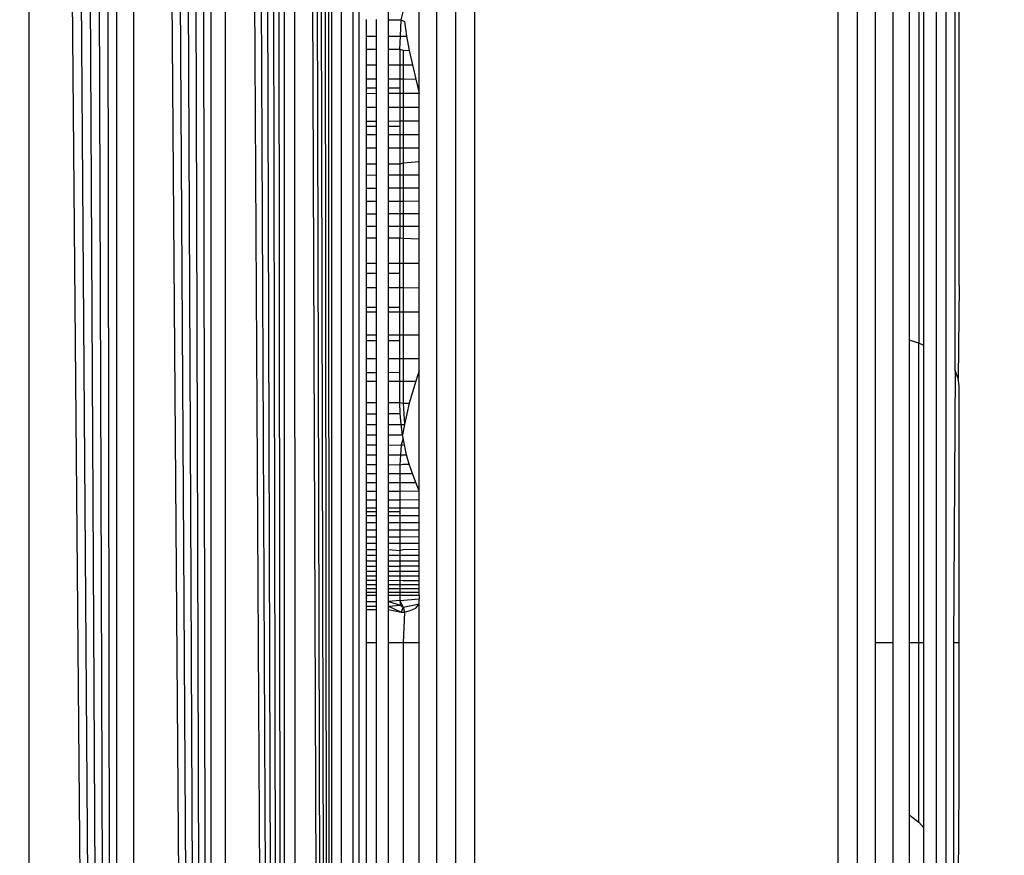
# Model space of a CAD drawing. Units: millimetres. Extents: x 36358 to 42406, y 11873 to 16341.
# Drawn here: x 40114 to 40122, y 13411 to 13417 of the extents above; entities that cross this region are included whole.
import ezdxf

# ---------------------------------------------------------------- set-up
doc = ezdxf.new("R2010")
doc.units = ezdxf.units.MM
doc.layers.add('Strefa bezpieczna', color=8, linetype='Continuous')
doc.dimstyles.get("Standard").update_dxf_attribs({"dimtxt": 180, "dimasz": 200, "dimexe": 0.18, "dimexo": 0.0625, "dimgap": 200, "dimtad": 0, "dimtih": 1, "dimtoh": 1, "dimlfac": 0.001, "dimzin": 0, "dimdsep": 46, "dimtxsty": 'Standard', "dimcen": 0.09, "dimse1": 1, "dimse2": 1, "dimadec": 0, "dimazin": 0, "dimtfac": 1, "dimtdec": 4, "dimtofl": 0, "dimtmove": 0, "dimatfit": 3, "dimfxl": 1, "dimtolj": 1, "dimtzin": 0, "dimarcsym": 0})

# ---------------------------------------------------------------- blocks, each defined once
blk = doc.blocks.new('*D136')
at = {"layer": 'Defpoints', "color": 0}
for p in [(40071.5, 13462.5886), (37624.3142, 13237.2012), (40619.9563, 13237.2012)]:
    blk.add_point(p, dxfattribs=at)
at = {"layer": 'Strefa bezpieczna', "color": 0, "lineweight": -2}
for p, q in [((37624.3142, 13662.5886), (37624.3142, 13862.5886)), ((37624.3142, 13037.2012), (37624.3142, 12837.2012)), ((37624.3142, 12837.2012), (37424.3142, 12837.2012))]:
    blk.add_line(p, q, dxfattribs=at)
at = {"layer": 'Strefa bezpieczna', "color": 0}
for points in [[(37590.9809, 13662.5886), (37657.6476, 13662.5886), (37624.3142, 13462.5886)], [(37657.6476, 13037.2012), (37590.9809, 13037.2012), (37624.3142, 13237.2012)]]:
    blk.add_solid(points, dxfattribs=at)
at = {"layer": 'Strefa bezpieczna', "color": 0, "insert": (36969.3142, 12837.2012), "char_height": 180, "attachment_point": 5}
blk.add_mtext('\\A1;0.23', dxfattribs=at)
blk = doc.blocks.new('*D137')
at = {"layer": 'Defpoints', "color": 0}
for p in [(40466.5, 14962.5886), (36596.6414, 11872.5886), (40466.5, 11872.5886)]:
    blk.add_point(p, dxfattribs=at)
at = {"layer": 'Strefa bezpieczna', "color": 0, "lineweight": -2}
for p, q in [((36596.6414, 14762.5886), (36596.6414, 13707.5886)), ((36596.6414, 12072.5886), (36596.6414, 13127.5886))]:
    blk.add_line(p, q, dxfattribs=at)
at = {"layer": 'Strefa bezpieczna', "color": 0}
for points in [[(36629.9747, 14762.5886), (36563.308, 14762.5886), (36596.6414, 14962.5886)], [(36563.308, 12072.5886), (36629.9747, 12072.5886), (36596.6414, 11872.5886)]]:
    blk.add_solid(points, dxfattribs=at)
at = {"layer": 'Strefa bezpieczna', "color": 0, "insert": (36596.6414, 13417.5886), "char_height": 180, "attachment_point": 5}
blk.add_mtext('\\A1;3.09', dxfattribs=at)

msp = doc.modelspace()

# ---------------------------------------------------------------- linework, layer by layer
for p, q in [((40116.3235, 13375.6327), (40116.3235, 13459.5445)), ((40116.3235, 13375.6327), (40116.0152, 13459.4674)), ((40116.0152, 13459.4674), (40116.0197, 13375.7087)), ((40116.3235, 13375.6327), (40116.0895, 13459.486)), ((40116.3235, 13375.6327), (40116.1575, 13459.503)), ((40116.3235, 13375.6327), (40116.2192, 13459.5184)), ((40116.3235, 13375.6327), (40116.2745, 13459.5322)), ((40115.9345, 13375.73), (40115.6568, 13459.3778)), ((40115.9345, 13375.73), (40115.7553, 13459.4024)), ((40115.9345, 13375.73), (40115.848, 13459.4256)), ((40115.9345, 13375.73), (40115.9347, 13459.4473)), ((40116.4027, 13459.4143), (40116.4027, 13375.7629)), ((40115.3284, 13375.8815), (40115.3284, 13459.2957)), ((40115.9345, 13375.73), (40115.4431, 13459.3244)), ((40115.4431, 13459.3244), (40115.4433, 13375.8528)), ((40115.9345, 13375.73), (40115.5527, 13459.3518)), ((40115.3284, 13375.8815), (40115.0848, 13459.2348)), ((40115.3284, 13375.8815), (40115.2089, 13459.2658)), ((40115.3284, 13375.8815), (40114.6888, 13459.1358)), ((40114.6888, 13459.1358), (40114.6891, 13376.0413)), ((40115.3284, 13375.8815), (40114.8244, 13459.1697)), ((40115.3284, 13375.8815), (40114.9566, 13459.2027)), ((40114.5504, 13376.076), (40114.4088, 13459.0658)), ((40114.5504, 13376.076), (40114.5502, 13459.1011)), ((40114.5504, 13376.076), (40114.1195, 13458.9935)), ((40114.5504, 13376.076), (40114.2651, 13459.0299)), ((40114.5504, 13376.076), (40113.8242, 13458.9196)), ((40113.8242, 13458.9196), (40113.8242, 13376.2576)), ((40114.5504, 13376.076), (40113.9724, 13458.9567)), ((40116.5489, 13402.5886), (40116.5489, 13432.5886)), ((40117.191, 13402.5886), (40117.191, 13432.5886)), ((40117.3436, 13432.5886), (40117.3436, 13402.5886)), ((40117.5, 13432.5886), (40117.5, 13402.5886)), ((40120.5, 13402.5886), (40120.5, 13432.5886)), ((40120.6564, 13432.5886), (40120.6564, 13402.5886)), ((40121.309, 13432.5886), (40121.309, 13402.5886)), ((40121.391, 13402.5886), (40121.391, 13432.5886)), ((40116.5, 13402.5886), (40116.5, 13422.8386)), ((40120.809, 13412.3386), (40120.809, 13422.8386)), ((40120.954, 13412.3386), (40120.954, 13422.8386)), ((40121.4647, 13414.5834), (40121.4647, 13420.5938)), ((40121.0878, 13420.3442), (40121.0878, 13414.833)), ((40121.1649, 13420.3691), (40121.1649, 13414.8081)), ((40121.2071, 13414.7888), (40121.2071, 13420.3884)), ((40121.5, 13415.2862), (40121.5, 13419.9084)), ((40117.046, 13416.8712), (40117.046, 13418.2965)), ((40116.7929, 13417.4768), (40116.7929, 13417.5802)), ((40116.609, 13417.3416), (40116.609, 13417.4776)), ((40116.691, 13417.4773), (40116.691, 13417.3417)), ((40116.7929, 13417.4768), (40116.8957, 13417.4763)), ((40116.7929, 13417.3418), (40116.7929, 13417.4768)), ((40116.8904, 13417.3419), (40116.8957, 13417.4763)), ((40116.8957, 13417.4763), (40116.9122, 13417.5406)), ((40116.8957, 13417.4763), (40116.9224, 13417.461)), ((40116.9224, 13417.461), (40116.9412, 13417.342)), ((40116.609, 13417.3416), (40116.691, 13417.3417)), ((40116.609, 13417.2336), (40116.609, 13417.3416)), ((40116.691, 13417.3417), (40116.691, 13417.2337)), ((40116.7929, 13417.3418), (40116.8904, 13417.3419)), ((40116.7929, 13417.2337), (40116.7929, 13417.3418)), ((40116.8861, 13417.2337), (40116.8904, 13417.3419)), ((40116.8904, 13417.3419), (40116.9412, 13417.342)), ((40116.9412, 13417.342), (40116.9634, 13417.2234)), ((40116.609, 13417.2336), (40116.691, 13417.2337)), ((40116.609, 13417.1055), (40116.609, 13417.2336)), ((40116.691, 13417.2337), (40116.691, 13417.1055)), ((40116.7929, 13417.2337), (40116.8861, 13417.2337)), ((40116.7929, 13417.1054), (40116.7929, 13417.2337)), ((40116.8861, 13417.2337), (40116.8861, 13417.1053)), ((40116.8861, 13417.2337), (40116.9122, 13417.2265)), ((40116.9122, 13417.2265), (40116.9634, 13417.2234)), ((40116.9122, 13417.2265), (40116.9122, 13417.1053)), ((40116.9634, 13417.2234), (40116.9886, 13417.1052)), ((40116.609, 13417.1055), (40116.691, 13417.1055)), ((40116.609, 13416.9885), (40116.609, 13417.1055)), ((40116.691, 13417.1055), (40116.691, 13416.9884)), ((40116.7929, 13417.1054), (40116.8861, 13417.1053)), ((40116.7929, 13416.9882), (40116.7929, 13417.1054)), ((40116.8861, 13417.1053), (40116.8861, 13416.988)), ((40116.8861, 13417.1053), (40116.9122, 13417.1053)), ((40116.9122, 13417.1053), (40116.9886, 13417.1052)), ((40116.9122, 13417.1053), (40116.9122, 13416.988)), ((40116.9886, 13417.1052), (40117.0167, 13416.9878)), ((40116.609, 13416.9885), (40116.691, 13416.9884)), ((40116.609, 13416.9154), (40116.609, 13416.9885)), ((40116.691, 13416.9884), (40116.691, 13416.9152)), ((40116.7929, 13416.9882), (40116.8861, 13416.988)), ((40116.7929, 13416.915), (40116.7929, 13416.9882)), ((40116.8861, 13416.988), (40116.8861, 13416.9147)), ((40116.8861, 13416.988), (40116.9122, 13416.988)), ((40116.9122, 13416.988), (40117.0167, 13416.9878)), ((40116.9122, 13416.988), (40116.9122, 13416.8707)), ((40117.0167, 13416.9878), (40117.046, 13416.8712)), ((40116.609, 13416.9154), (40116.691, 13416.9152)), ((40116.609, 13416.8694), (40116.609, 13416.9154)), ((40116.691, 13416.9152), (40116.691, 13416.8698)), ((40116.7929, 13416.915), (40116.8861, 13416.9147)), ((40116.7929, 13416.8702), (40116.7929, 13416.915)), ((40116.8861, 13416.9147), (40116.8861, 13416.8706)), ((40116.609, 13416.8694), (40116.691, 13416.8698)), ((40116.609, 13416.7545), (40116.609, 13416.8694)), ((40116.691, 13416.8698), (40116.691, 13416.7547)), ((40116.7929, 13416.8702), (40116.8861, 13416.8706)), ((40116.7929, 13416.7551), (40116.7929, 13416.8702)), ((40116.8861, 13416.8706), (40116.9122, 13416.8707)), ((40116.8861, 13416.8706), (40116.8861, 13416.7553)), ((40116.9122, 13416.8707), (40117.046, 13416.8712)), ((40116.9122, 13416.8707), (40116.9122, 13416.7554)), ((40117.046, 13416.7558), (40117.046, 13416.8712)), ((40116.609, 13416.7545), (40116.691, 13416.7547)), ((40116.609, 13416.641), (40116.609, 13416.7545)), ((40116.691, 13416.7547), (40116.691, 13416.6412)), ((40116.7929, 13416.7551), (40116.8861, 13416.7553)), ((40116.7929, 13416.6414), (40116.7929, 13416.7551)), ((40116.8861, 13416.7553), (40116.9122, 13416.7554)), ((40116.8861, 13416.7553), (40116.8861, 13416.6416)), ((40116.9122, 13416.7554), (40117.046, 13416.7558)), ((40116.9122, 13416.7554), (40116.9122, 13416.6416)), ((40117.046, 13416.6419), (40117.046, 13416.7558)), ((40116.609, 13416.641), (40116.691, 13416.6412)), ((40116.609, 13416.6), (40116.609, 13416.641)), ((40116.609, 13416.6), (40116.691, 13416.5996)), ((40116.609, 13416.5289), (40116.609, 13416.6)), ((40116.691, 13416.6412), (40116.691, 13416.5996)), ((40116.691, 13416.5996), (40116.691, 13416.529)), ((40116.7929, 13416.6414), (40116.8861, 13416.6416)), ((40116.7929, 13416.599), (40116.7929, 13416.6414)), ((40116.7929, 13416.599), (40116.8861, 13416.5985)), ((40116.7929, 13416.5291), (40116.7929, 13416.599)), ((40116.8861, 13416.6416), (40116.8861, 13416.5985)), ((40116.8861, 13416.6416), (40116.9122, 13416.6416)), ((40116.8861, 13416.5985), (40116.8861, 13416.5292)), ((40116.9122, 13416.6416), (40117.046, 13416.6419)), ((40116.9122, 13416.6416), (40116.9122, 13416.5292)), ((40117.046, 13416.5293), (40117.046, 13416.6419)), ((40116.609, 13416.5289), (40116.691, 13416.529)), ((40116.609, 13416.4182), (40116.609, 13416.5289)), ((40116.691, 13416.529), (40116.691, 13416.4182)), ((40116.7929, 13416.5291), (40116.8861, 13416.5292)), ((40116.7929, 13416.4182), (40116.7929, 13416.5291)), ((40116.8861, 13416.5292), (40116.8861, 13416.4182)), ((40116.8861, 13416.5292), (40116.9122, 13416.5292)), ((40116.9122, 13416.5292), (40117.046, 13416.5293)), ((40116.9122, 13416.5292), (40116.9122, 13416.4182)), ((40117.046, 13416.4182), (40117.046, 13416.5293)), ((40116.691, 13416.4182), (40116.609, 13416.4182)), ((40116.609, 13416.2867), (40116.609, 13416.4182)), ((40116.691, 13416.4182), (40116.691, 13416.2866)), ((40116.8861, 13416.4182), (40116.7929, 13416.4182)), ((40116.7929, 13416.2864), (40116.7929, 13416.4182)), ((40116.8861, 13416.4182), (40116.8861, 13416.2863)), ((40116.9122, 13416.4182), (40116.8861, 13416.4182)), ((40117.046, 13416.4182), (40116.9122, 13416.4182)), ((40116.9122, 13416.4182), (40116.9122, 13416.2961)), ((40117.046, 13416.307), (40117.046, 13416.4182)), ((40116.691, 13416.2866), (40116.609, 13416.2867)), ((40116.609, 13416.196), (40116.609, 13416.2867)), ((40116.691, 13416.2866), (40116.691, 13416.1964)), ((40116.8861, 13416.2863), (40116.7929, 13416.2864)), ((40116.7929, 13416.1969), (40116.7929, 13416.2864)), ((40116.8861, 13416.2863), (40116.9122, 13416.2961)), ((40116.8861, 13416.2863), (40116.8861, 13416.1974)), ((40116.9122, 13416.2961), (40117.046, 13416.307)), ((40116.9122, 13416.2961), (40116.9122, 13416.1975)), ((40117.046, 13416.1981), (40117.046, 13416.307)), ((40116.609, 13416.196), (40116.691, 13416.1964)), ((40116.609, 13416.0886), (40116.609, 13416.196)), ((40116.691, 13416.1964), (40116.691, 13416.0889)), ((40116.7929, 13416.1969), (40116.8861, 13416.1974)), ((40116.7929, 13416.0893), (40116.7929, 13416.1969)), ((40116.8861, 13416.1974), (40116.9122, 13416.1975)), ((40116.8861, 13416.1974), (40116.8861, 13416.0897)), ((40116.9122, 13416.1975), (40117.046, 13416.1981)), ((40116.9122, 13416.1975), (40116.9122, 13416.0898)), ((40117.046, 13416.0903), (40117.046, 13416.1981)), ((40116.609, 13416.0886), (40116.691, 13416.0889)), ((40116.609, 13415.9807), (40116.609, 13416.0886)), ((40116.691, 13416.0889), (40116.691, 13415.9803)), ((40116.7929, 13416.0893), (40116.8861, 13416.0897)), ((40116.7929, 13415.9799), (40116.7929, 13416.0893)), ((40116.8861, 13416.0897), (40116.9122, 13416.0898)), ((40116.8861, 13416.0897), (40116.8861, 13415.9795)), ((40116.9122, 13416.0898), (40117.046, 13416.0903)), ((40116.9122, 13416.0898), (40116.9122, 13415.9816)), ((40117.046, 13415.9835), (40117.046, 13416.0903)), ((40116.609, 13415.9807), (40116.691, 13415.9803)), ((40116.609, 13415.8771), (40116.609, 13415.9807)), ((40116.691, 13415.9803), (40116.691, 13415.8772)), ((40116.7929, 13415.9799), (40116.8861, 13415.9795)), ((40116.7929, 13415.8774), (40116.7929, 13415.9799)), ((40116.8861, 13415.9795), (40116.9122, 13415.9816)), ((40116.8861, 13415.9795), (40116.8861, 13415.8776)), ((40116.9122, 13415.9816), (40117.046, 13415.9835)), ((40116.9122, 13415.9816), (40116.9122, 13415.8777)), ((40117.046, 13415.8779), (40117.046, 13415.9835)), ((40116.609, 13415.8771), (40116.691, 13415.8772)), ((40116.609, 13415.7733), (40116.609, 13415.8771)), ((40116.691, 13415.8772), (40116.691, 13415.7734)), ((40116.7929, 13415.8774), (40116.8861, 13415.8776)), ((40116.7929, 13415.7735), (40116.7929, 13415.8774)), ((40116.8861, 13415.8776), (40116.9122, 13415.8777)), ((40116.8861, 13415.8776), (40116.8861, 13415.7735)), ((40116.9122, 13415.8777), (40117.046, 13415.8779)), ((40116.9122, 13415.8777), (40116.9122, 13415.7736)), ((40117.046, 13415.7737), (40117.046, 13415.8779)), ((40116.609, 13415.7733), (40116.691, 13415.7734)), ((40116.609, 13415.6794), (40116.609, 13415.7733)), ((40116.691, 13415.7734), (40116.691, 13415.6794)), ((40116.7929, 13415.7735), (40116.8861, 13415.7735)), ((40116.7929, 13415.6794), (40116.7929, 13415.7735)), ((40116.8861, 13415.7735), (40116.9122, 13415.7736)), ((40116.8861, 13415.7735), (40116.8861, 13415.6794)), ((40116.9122, 13415.7736), (40117.046, 13415.7737)), ((40116.9122, 13415.7736), (40116.9122, 13415.6754)), ((40117.046, 13415.671), (40117.046, 13415.7737)), ((40116.609, 13415.6794), (40116.691, 13415.6794)), ((40116.609, 13415.4688), (40116.609, 13415.6794)), ((40116.691, 13415.6794), (40116.691, 13415.4687)), ((40116.7929, 13415.6794), (40116.8861, 13415.6794)), ((40116.7929, 13415.4685), (40116.7929, 13415.6794)), ((40116.8861, 13415.4683), (40116.8861, 13415.6794)), ((40116.8861, 13415.6794), (40116.9122, 13415.6754)), ((40116.9122, 13415.6754), (40117.046, 13415.671)), ((40116.9122, 13415.6754), (40116.9122, 13415.4682)), ((40117.046, 13415.468), (40117.046, 13415.671)), ((40116.609, 13415.4688), (40116.691, 13415.4687)), ((40116.609, 13415.3878), (40116.609, 13415.4688)), ((40116.691, 13415.4687), (40116.691, 13415.3875)), ((40116.7929, 13415.4685), (40116.8861, 13415.4683)), ((40116.7929, 13415.3873), (40116.7929, 13415.4685)), ((40116.8861, 13415.387), (40116.8861, 13415.4683)), ((40116.8861, 13415.4683), (40116.9122, 13415.4682)), ((40116.9122, 13415.4682), (40117.046, 13415.468)), ((40116.9122, 13415.4682), (40116.9122, 13415.2676)), ((40117.046, 13415.2671), (40117.046, 13415.468)), ((40116.609, 13415.3878), (40116.691, 13415.3875)), ((40116.609, 13415.2687), (40116.609, 13415.3878)), ((40116.691, 13415.3875), (40116.691, 13415.2684)), ((40116.7929, 13415.3873), (40116.8861, 13415.387)), ((40116.7929, 13415.268), (40116.7929, 13415.3873)), ((40116.8861, 13415.2677), (40116.8861, 13415.387)), ((40121.5, 13415.2862), (40121.4916, 13414.5191)), ((40116.609, 13415.2687), (40116.691, 13415.2684)), ((40116.609, 13415.1034), (40116.609, 13415.2687)), ((40116.691, 13415.2684), (40116.691, 13415.1035)), ((40116.7929, 13415.268), (40116.8861, 13415.2677)), ((40116.7929, 13415.1037), (40116.7929, 13415.268)), ((40116.8861, 13415.1038), (40116.8861, 13415.2677)), ((40116.8861, 13415.2677), (40116.9122, 13415.2676)), ((40116.9122, 13415.2676), (40117.046, 13415.2671)), ((40116.9122, 13415.2676), (40116.9122, 13415.0683)), ((40117.046, 13415.0685), (40117.046, 13415.2671)), ((40116.691, 13415.1035), (40116.609, 13415.1034)), ((40116.609, 13415.0681), (40116.609, 13415.1034)), ((40116.609, 13415.0681), (40116.691, 13415.0682)), ((40116.609, 13414.8751), (40116.609, 13415.0681)), ((40116.691, 13415.1035), (40116.691, 13415.0682)), ((40116.691, 13415.0682), (40116.691, 13414.8751)), ((40116.8861, 13415.1038), (40116.7929, 13415.1037)), ((40116.7929, 13415.0682), (40116.7929, 13415.1037)), ((40116.7929, 13415.0682), (40116.8861, 13415.0683)), ((40116.7929, 13414.875), (40116.7929, 13415.0682)), ((40116.8861, 13415.0683), (40116.8861, 13415.1038)), ((40116.8861, 13414.8749), (40116.8861, 13415.0683)), ((40116.8861, 13415.0683), (40116.9122, 13415.0683)), ((40116.9122, 13415.0683), (40117.046, 13415.0685)), ((40116.9122, 13415.0683), (40116.9122, 13414.8749)), ((40117.046, 13414.8747), (40117.046, 13415.0685)), ((40116.691, 13414.8751), (40116.609, 13414.8751)), ((40116.609, 13414.8311), (40116.609, 13414.8751)), ((40116.691, 13414.8751), (40116.691, 13414.831)), ((40116.8861, 13414.8749), (40116.7929, 13414.875)), ((40116.7929, 13414.8308), (40116.7929, 13414.875)), ((40116.8861, 13414.8307), (40116.8861, 13414.8749)), ((40116.9122, 13414.8749), (40116.8861, 13414.8749)), ((40117.046, 13414.8747), (40116.9122, 13414.8749)), ((40116.9122, 13414.8749), (40116.9122, 13414.6833)), ((40117.046, 13414.6838), (40117.046, 13414.8747)), ((40116.609, 13414.8311), (40116.691, 13414.831)), ((40116.609, 13414.6824), (40116.609, 13414.8311)), ((40116.691, 13414.831), (40116.691, 13414.6826)), ((40116.7929, 13414.8308), (40116.8861, 13414.8307)), ((40116.7929, 13414.683), (40116.7929, 13414.8308)), ((40116.8861, 13414.6832), (40116.8861, 13414.8307)), ((40121.1649, 13414.8081), (40121.0878, 13414.833)), ((40121.0878, 13414.833), (40121.0878, 13412.3386)), ((40121.2071, 13414.7888), (40121.1649, 13414.8081)), ((40121.1649, 13412.3386), (40121.1649, 13414.8081)), ((40121.2071, 13412.3386), (40121.2071, 13414.7888)), ((40116.609, 13414.6824), (40116.691, 13414.6826)), ((40116.609, 13414.5685), (40116.609, 13414.6824)), ((40116.691, 13414.6826), (40116.691, 13414.5686)), ((40116.7929, 13414.683), (40116.8861, 13414.6832)), ((40116.7929, 13414.5688), (40116.7929, 13414.683)), ((40116.8861, 13414.6832), (40116.9122, 13414.6833)), ((40116.8861, 13414.569), (40116.8861, 13414.6832)), ((40116.9122, 13414.6833), (40117.046, 13414.6838)), ((40116.9122, 13414.6833), (40116.9122, 13414.4963)), ((40117.046, 13414.583), (40117.046, 13414.6838)), ((40116.609, 13414.5685), (40116.691, 13414.5686)), ((40116.609, 13414.4959), (40116.609, 13414.5685)), ((40116.691, 13414.5686), (40116.691, 13414.496)), ((40116.7929, 13414.5688), (40116.8861, 13414.569)), ((40116.7929, 13414.4961), (40116.7929, 13414.5688)), ((40116.8861, 13414.4963), (40116.8861, 13414.569)), ((40117.046, 13414.583), (40117.0167, 13414.4964)), ((40117.046, 13413.5908), (40117.046, 13414.583)), ((40121.4647, 13414.5834), (40121.4511, 13412.3386)), ((40121.4916, 13414.5191), (40121.4647, 13414.5834)), ((40116.609, 13414.4959), (40116.691, 13414.496)), ((40116.609, 13414.3198), (40116.609, 13414.4959)), ((40116.691, 13414.496), (40116.691, 13414.3198)), ((40116.7929, 13414.4961), (40116.8861, 13414.4963)), ((40116.7929, 13414.3198), (40116.7929, 13414.4961)), ((40116.8861, 13414.3197), (40116.8861, 13414.4963)), ((40116.8861, 13414.4963), (40116.9122, 13414.4963)), ((40116.9122, 13414.4963), (40117.0167, 13414.4964)), ((40116.9122, 13414.4963), (40116.9122, 13414.3157)), ((40117.0167, 13414.4964), (40116.9634, 13414.3139)), ((40121.5, 13414.4565), (40121.4916, 13414.5191)), ((40121.5, 13412.3386), (40121.5, 13414.4565)), ((40116.609, 13414.3198), (40116.691, 13414.3198)), ((40116.609, 13414.2274), (40116.609, 13414.3198)), ((40116.691, 13414.3198), (40116.691, 13414.2277)), ((40116.7929, 13414.3198), (40116.8861, 13414.3197)), ((40116.7929, 13414.2281), (40116.7929, 13414.3198)), ((40116.8886, 13414.2285), (40116.8861, 13414.3197)), ((40116.8861, 13414.3197), (40116.9122, 13414.3157)), ((40116.9122, 13414.3157), (40116.9634, 13414.3139)), ((40116.9122, 13414.3157), (40116.9224, 13414.1379)), ((40116.9634, 13414.3139), (40116.9224, 13414.1379)), ((40116.609, 13414.2274), (40116.691, 13414.2277)), ((40116.609, 13414.139), (40116.609, 13414.2274)), ((40116.691, 13414.2277), (40116.691, 13414.1392)), ((40116.7929, 13414.2281), (40116.8886, 13414.2285)), ((40116.7929, 13414.1396), (40116.7929, 13414.2281)), ((40116.8957, 13414.1399), (40116.8886, 13414.2285)), ((40116.609, 13414.139), (40116.691, 13414.1392)), ((40116.609, 13414.0531), (40116.609, 13414.139)), ((40116.691, 13414.1392), (40116.691, 13414.0533)), ((40116.7929, 13414.1396), (40116.8957, 13414.1399)), ((40116.7929, 13414.0535), (40116.7929, 13414.1396)), ((40116.9071, 13414.0538), (40116.8957, 13414.1399)), ((40116.8957, 13414.1399), (40116.9224, 13414.1379)), ((40116.9224, 13414.1379), (40116.9071, 13414.0538)), ((40116.609, 13414.0531), (40116.691, 13414.0533)), ((40116.609, 13413.9697), (40116.609, 13414.0531)), ((40116.691, 13414.0533), (40116.691, 13413.9699)), ((40116.7929, 13414.0535), (40116.9071, 13414.0538)), ((40116.7929, 13413.97), (40116.7929, 13414.0535)), ((40116.9122, 13414.0258), (40116.8957, 13413.9683)), ((40116.9122, 13414.0258), (40116.9071, 13414.0538)), ((40116.9224, 13413.9702), (40116.9122, 13414.0258)), ((40116.609, 13413.9697), (40116.691, 13413.9699)), ((40116.609, 13413.8888), (40116.609, 13413.9697)), ((40116.691, 13413.9699), (40116.691, 13413.8888)), ((40116.7929, 13413.97), (40116.8957, 13413.9683)), ((40116.7929, 13413.8889), (40116.7929, 13413.97)), ((40116.8957, 13413.9683), (40116.8911, 13413.889)), ((40116.8957, 13413.9683), (40116.9224, 13413.9702)), ((40116.9412, 13413.8891), (40116.9224, 13413.9702)), ((40116.609, 13413.8888), (40116.691, 13413.8888)), ((40116.609, 13413.8101), (40116.609, 13413.8888)), ((40116.691, 13413.8888), (40116.691, 13413.8101)), ((40116.7929, 13413.8889), (40116.8911, 13413.889)), ((40116.7929, 13413.8101), (40116.7929, 13413.8889)), ((40116.8911, 13413.889), (40116.8861, 13413.8051)), ((40116.8911, 13413.889), (40116.9412, 13413.8891)), ((40116.9634, 13413.8102), (40116.9412, 13413.8891)), ((40116.609, 13413.8101), (40116.691, 13413.8101)), ((40116.609, 13413.7338), (40116.609, 13413.8101)), ((40116.609, 13413.7338), (40116.691, 13413.7337)), ((40116.609, 13413.6599), (40116.609, 13413.7338)), ((40116.691, 13413.8101), (40116.691, 13413.7337)), ((40116.691, 13413.7337), (40116.691, 13413.6598)), ((40116.7929, 13413.8101), (40116.8861, 13413.8051)), ((40116.7929, 13413.7337), (40116.7929, 13413.8101)), ((40116.7929, 13413.7337), (40116.8861, 13413.7336)), ((40116.7929, 13413.6597), (40116.7929, 13413.7337)), ((40116.8861, 13413.8051), (40116.9122, 13413.8102)), ((40116.8861, 13413.8051), (40116.8861, 13413.7336)), ((40116.8861, 13413.7336), (40116.8861, 13413.6596)), ((40116.8861, 13413.7336), (40116.9886, 13413.7336)), ((40116.9122, 13413.8102), (40116.9634, 13413.8102)), ((40116.9886, 13413.7336), (40116.9634, 13413.8102)), ((40117.0167, 13413.6594), (40116.9886, 13413.7336)), ((40116.609, 13413.6599), (40116.691, 13413.6598)), ((40116.609, 13413.5886), (40116.609, 13413.6599)), ((40116.691, 13413.6598), (40116.691, 13413.5885)), ((40116.7929, 13413.6597), (40116.8861, 13413.6596)), ((40116.7929, 13413.5883), (40116.7929, 13413.6597)), ((40116.8861, 13413.6596), (40116.8861, 13413.5892)), ((40116.8861, 13413.6596), (40117.0167, 13413.6594)), ((40117.046, 13413.5908), (40117.0167, 13413.6594)), ((40116.609, 13413.5886), (40116.691, 13413.5885)), ((40116.609, 13413.5181), (40116.609, 13413.5886)), ((40116.691, 13413.5885), (40116.691, 13413.5182)), ((40116.7929, 13413.5883), (40116.8861, 13413.5892)), ((40116.7929, 13413.5184), (40116.7929, 13413.5883)), ((40116.8861, 13413.5892), (40117.046, 13413.5908)), ((40116.8861, 13413.5892), (40116.8861, 13413.5186)), ((40117.046, 13413.5188), (40117.046, 13413.5908)), ((40116.609, 13413.5181), (40116.691, 13413.5182)), ((40116.609, 13413.4522), (40116.609, 13413.5181)), ((40116.691, 13413.5182), (40116.691, 13413.4522)), ((40116.7929, 13413.5184), (40116.8861, 13413.5186)), ((40116.7929, 13413.4524), (40116.7929, 13413.5184)), ((40116.8861, 13413.5186), (40117.046, 13413.5188)), ((40116.8861, 13413.5186), (40116.8861, 13413.4525)), ((40117.046, 13413.4527), (40117.046, 13413.5188)), ((40116.609, 13413.4522), (40116.691, 13413.4522)), ((40116.609, 13413.3889), (40116.609, 13413.4522)), ((40116.691, 13413.4178), (40116.609, 13413.4177)), ((40116.691, 13413.4522), (40116.691, 13413.4178)), ((40116.691, 13413.4178), (40116.691, 13413.389)), ((40116.7929, 13413.4524), (40116.8861, 13413.4525)), ((40116.7929, 13413.4179), (40116.7929, 13413.4524)), ((40116.8861, 13413.418), (40116.7929, 13413.4179)), ((40116.7929, 13413.3891), (40116.7929, 13413.4179)), ((40116.8861, 13413.4525), (40117.046, 13413.4527)), ((40116.8861, 13413.4525), (40116.8861, 13413.418)), ((40116.8861, 13413.418), (40116.8861, 13413.3891)), ((40117.046, 13413.3892), (40117.046, 13413.4527)), ((40116.609, 13413.3889), (40116.691, 13413.389)), ((40116.609, 13413.3284), (40116.609, 13413.3889)), ((40116.691, 13413.3284), (40116.609, 13413.3284)), ((40116.609, 13413.2704), (40116.609, 13413.3284)), ((40116.691, 13413.389), (40116.691, 13413.3284)), ((40116.691, 13413.3284), (40116.691, 13413.2703)), ((40116.7929, 13413.3891), (40116.8861, 13413.3891)), ((40116.7929, 13413.3284), (40116.7929, 13413.3891)), ((40116.8861, 13413.3284), (40116.7929, 13413.3284)), ((40116.7929, 13413.2703), (40116.7929, 13413.3284)), ((40116.8861, 13413.3891), (40117.046, 13413.3892)), ((40116.8861, 13413.3891), (40116.8861, 13413.3284)), ((40116.8861, 13413.3284), (40116.8861, 13413.2702)), ((40117.046, 13413.3284), (40116.8861, 13413.3284)), ((40117.046, 13413.3284), (40117.046, 13413.3892)), ((40117.046, 13413.2702), (40117.046, 13413.3284)), ((40116.609, 13413.2704), (40116.691, 13413.2703)), ((40116.609, 13413.2128), (40116.609, 13413.2704)), ((40116.691, 13413.2703), (40116.691, 13413.2129)), ((40116.7929, 13413.2703), (40116.8861, 13413.2702)), ((40116.7929, 13413.2132), (40116.7929, 13413.2703)), ((40116.8861, 13413.2702), (40116.8861, 13413.2134)), ((40116.8861, 13413.2702), (40117.046, 13413.2702)), ((40117.046, 13413.2137), (40117.046, 13413.2702)), ((40116.609, 13413.2128), (40116.691, 13413.2129)), ((40116.609, 13413.1595), (40116.609, 13413.2128)), ((40116.691, 13413.2129), (40116.691, 13413.1597)), ((40116.7929, 13413.2132), (40116.8861, 13413.2134)), ((40116.7929, 13413.1598), (40116.7929, 13413.2132)), ((40116.8861, 13413.2134), (40117.046, 13413.2137)), ((40116.8861, 13413.2134), (40116.8861, 13413.16)), ((40117.046, 13413.1603), (40117.046, 13413.2137)), ((40116.609, 13413.1595), (40116.691, 13413.1597)), ((40116.609, 13413.1087), (40116.609, 13413.1595)), ((40116.609, 13413.1087), (40116.691, 13413.1088)), ((40116.609, 13413.0602), (40116.609, 13413.1087)), ((40116.691, 13413.1597), (40116.691, 13413.1088)), ((40116.691, 13413.1088), (40116.691, 13413.0603)), ((40116.7929, 13413.1598), (40116.8861, 13413.16)), ((40116.7929, 13413.1089), (40116.7929, 13413.1598)), ((40116.7929, 13413.1089), (40116.8861, 13413.0994)), ((40116.7929, 13413.0604), (40116.7929, 13413.1089)), ((40116.8861, 13413.16), (40117.046, 13413.1603)), ((40116.8861, 13413.16), (40116.8861, 13413.0994)), ((40116.8861, 13413.0994), (40116.9122, 13413.109)), ((40116.8861, 13413.0994), (40116.8861, 13413.0605)), ((40116.9122, 13413.109), (40117.046, 13413.1092)), ((40117.046, 13413.1092), (40117.046, 13413.1603)), ((40117.046, 13413.0606), (40117.046, 13413.1092)), ((40116.609, 13413.0602), (40116.691, 13413.0603)), ((40116.609, 13413.0143), (40116.609, 13413.0602)), ((40116.609, 13413.0143), (40116.691, 13413.0143)), ((40116.609, 13412.9709), (40116.609, 13413.0143)), ((40116.691, 13413.0603), (40116.691, 13413.0143)), ((40116.691, 13413.0143), (40116.691, 13412.9709)), ((40116.7929, 13413.0604), (40116.8861, 13413.0605)), ((40116.7929, 13413.0144), (40116.7929, 13413.0604)), ((40116.7929, 13413.0144), (40116.8861, 13413.0144)), ((40116.7929, 13412.9709), (40116.7929, 13413.0144)), ((40116.8861, 13413.0605), (40117.046, 13413.0606)), ((40116.8861, 13413.0605), (40116.8861, 13413.0144)), ((40116.8861, 13413.0144), (40117.046, 13413.0145)), ((40116.8861, 13413.0144), (40116.8861, 13412.9709)), ((40117.046, 13413.0145), (40117.046, 13413.0606)), ((40117.046, 13412.9709), (40117.046, 13413.0145)), ((40116.609, 13412.9709), (40116.691, 13412.9709)), ((40116.609, 13412.9298), (40116.609, 13412.9709)), ((40116.609, 13412.9298), (40116.691, 13412.9298)), ((40116.609, 13412.8907), (40116.609, 13412.9298)), ((40116.691, 13412.9709), (40116.691, 13412.9298)), ((40116.691, 13412.9298), (40116.691, 13412.8906)), ((40116.7929, 13412.9709), (40116.8861, 13412.9709)), ((40116.7929, 13412.9297), (40116.7929, 13412.9709)), ((40116.7929, 13412.9297), (40116.8861, 13412.9297)), ((40116.7929, 13412.8906), (40116.7929, 13412.9297)), ((40116.8861, 13412.9709), (40116.8861, 13412.9297)), ((40117.046, 13412.9709), (40116.8861, 13412.9709)), ((40116.8861, 13412.9297), (40116.8861, 13412.8905)), ((40116.8861, 13412.9297), (40117.046, 13412.9296)), ((40117.046, 13412.9296), (40117.046, 13412.9709)), ((40117.046, 13412.8904), (40117.046, 13412.9296)), ((40116.609, 13412.8907), (40116.691, 13412.8906)), ((40116.609, 13412.819), (40116.609, 13412.8907)), ((40116.609, 13412.8537), (40116.691, 13412.8537)), ((40116.691, 13412.8906), (40116.691, 13412.8189)), ((40116.7929, 13412.8906), (40116.8861, 13412.8905)), ((40116.7929, 13412.8188), (40116.7929, 13412.8906)), ((40116.7929, 13412.8535), (40116.8861, 13412.8546)), ((40116.8861, 13412.8905), (40116.8861, 13412.8546)), ((40116.8861, 13412.8905), (40117.046, 13412.8904)), ((40116.8861, 13412.8546), (40116.9122, 13412.8534)), ((40116.8861, 13412.8546), (40116.8861, 13412.7862)), ((40116.8861, 13412.8546), (40116.8861, 13412.8186)), ((40116.9122, 13412.8534), (40117.046, 13412.8533)), ((40117.046, 13412.8184), (40117.046, 13412.8904)), ((40116.609, 13412.819), (40116.691, 13412.8189)), ((40116.609, 13412.7866), (40116.609, 13412.819)), ((40116.609, 13412.7866), (40116.691, 13412.7865)), ((40116.609, 13412.7275), (40116.609, 13412.7866)), ((40116.609, 13412.7566), (40116.691, 13412.7564)), ((40116.691, 13412.8189), (40116.691, 13412.7865)), ((40116.691, 13412.7865), (40116.691, 13412.7275)), ((40116.7929, 13412.8188), (40116.8861, 13412.8186)), ((40116.7929, 13412.7863), (40116.7929, 13412.8188)), ((40116.7929, 13412.7863), (40116.8861, 13412.7862)), ((40116.7929, 13412.7275), (40116.7929, 13412.7863)), ((40116.7929, 13412.7562), (40116.8861, 13412.756)), ((40116.8861, 13412.8186), (40116.8861, 13412.7862)), ((40116.8861, 13412.8186), (40117.046, 13412.8184)), ((40116.8861, 13412.7862), (40116.8861, 13412.756)), ((40116.8861, 13412.7862), (40117.046, 13412.7859)), ((40116.8861, 13412.756), (40116.8861, 13412.7275)), ((40116.8861, 13412.756), (40117.046, 13412.7557)), ((40117.046, 13412.7859), (40117.046, 13412.8184)), ((40117.046, 13412.7275), (40117.046, 13412.7859)), ((40116.691, 13412.7275), (40116.609, 13412.7275)), ((40116.609, 13412.6792), (40116.609, 13412.7275)), ((40116.609, 13412.6792), (40116.691, 13412.6792)), ((40116.609, 13412.6407), (40116.609, 13412.6792)), ((40116.691, 13412.7275), (40116.691, 13412.6792)), ((40116.691, 13412.6792), (40116.691, 13412.6406)), ((40116.8861, 13412.7275), (40116.7929, 13412.7275)), ((40116.7929, 13412.6792), (40116.7929, 13412.7275)), ((40116.8861, 13412.6876), (40116.7929, 13412.6792)), ((40116.7929, 13412.6792), (40116.8901, 13412.6474)), ((40116.7929, 13412.6405), (40116.7929, 13412.6792)), ((40116.8861, 13412.7275), (40116.8861, 13412.6876)), ((40117.046, 13412.7275), (40116.8861, 13412.7275)), ((40116.8861, 13412.6876), (40117.046, 13412.7021)), ((40116.8861, 13412.6876), (40116.9122, 13412.6322)), ((40116.8861, 13412.6876), (40116.8901, 13412.6474)), ((40117.046, 13412.7275), (40117.046, 13412.7021)), ((40117.046, 13412.6584), (40117.046, 13412.7021)), ((40116.609, 13412.6407), (40116.691, 13412.6406)), ((40116.609, 13412.612), (40116.609, 13412.6407)), ((40116.609, 13412.612), (40116.691, 13412.612)), ((40116.609, 13412.3386), (40116.609, 13412.612)), ((40116.691, 13412.6406), (40116.691, 13412.612)), ((40116.691, 13412.612), (40116.691, 13412.3386)), ((40116.7929, 13412.6405), (40116.8901, 13412.6474)), ((40116.7929, 13412.6405), (40116.8957, 13412.5899)), ((40116.7929, 13412.612), (40116.7929, 13412.6405)), ((40116.7929, 13412.612), (40116.8957, 13412.5899)), ((40116.7929, 13412.3386), (40116.7929, 13412.612)), ((40116.8901, 13412.6474), (40116.9122, 13412.6322)), ((40116.9122, 13412.6322), (40116.8957, 13412.5899)), ((40116.9122, 13412.6322), (40117.046, 13412.6584)), ((40116.9122, 13412.6322), (40116.9224, 13412.5902)), ((40116.9224, 13412.5902), (40116.9634, 13412.602)), ((40116.9634, 13412.602), (40116.9886, 13412.612)), ((40116.9886, 13412.612), (40117.0167, 13412.6248)), ((40117.0167, 13412.6248), (40117.046, 13412.6584)), ((40117.046, 13412.3386), (40117.046, 13412.6584)), ((40116.8957, 13412.5899), (40116.9224, 13412.5902)), ((40116.9224, 13412.5902), (40116.9122, 13412.3386)), ((40116.691, 13412.3386), (40116.609, 13412.3386)), ((40116.609, 13402.5886), (40116.609, 13412.3386)), ((40116.691, 13412.3386), (40116.691, 13402.5886)), ((40116.9122, 13412.3386), (40116.7929, 13412.3386)), ((40116.7929, 13402.5886), (40116.7929, 13412.3386)), ((40117.046, 13412.3386), (40116.9122, 13412.3386)), ((40116.9122, 13412.3386), (40116.9122, 13402.5886)), ((40117.046, 13402.5886), (40117.046, 13412.3386)), ((40120.954, 13412.3386), (40120.809, 13412.3386)), ((40120.809, 13402.5886), (40120.809, 13412.3386)), ((40120.954, 13402.5886), (40120.954, 13412.3386)), ((40121.1649, 13412.3386), (40121.0878, 13412.3386)), ((40121.0878, 13412.3386), (40121.0878, 13410.9189)), ((40121.1649, 13410.8587), (40121.1649, 13412.3386)), ((40121.2071, 13412.3386), (40121.1649, 13412.3386)), ((40121.2071, 13410.8119), (40121.2071, 13412.3386)), ((40121.5, 13412.3386), (40121.4511, 13412.3386)), ((40121.4511, 13412.3386), (40121.4511, 13410.3599)), ((40121.5, 13411.1523), (40121.5, 13412.3386)), ((40121.4916, 13410.1592), (40121.5, 13411.1523)), ((40121.0878, 13410.9189), (40121.1649, 13410.8587)), ((40121.0878, 13410.9189), (40121.0878, 13402.5886)), ((40121.1649, 13410.8587), (40121.2071, 13410.8119)), ((40121.2071, 13402.5886), (40121.2071, 13410.8119))]:
    msp.add_line(p, q)

# ---------------------------------------------------------------- dimensions: what is measured, and where the dimension line sits
at = {"layer": 'Strefa bezpieczna'}
for base, p1, p2, picture, middle in [((36596.6414, 11872.5886), (40466.5, 14962.5886), (40466.5, 11872.5886), '*D137', (36596.6414, 13417.5886)), ((37624.3142, 13237.2012), (40071.5, 13462.5886), (40619.9563, 13237.2012), '*D136', (36969.3142, 12837.2012))]:
    dim = msp.add_linear_dim(base=base, p1=p1, p2=p2, angle=90, dimstyle='Standard', dxfattribs=at)
    dim.commit()
    dim.dimension.update_dxf_attribs({"geometry": picture, "text_midpoint": middle})

doc.saveas('drawing.dxf')
